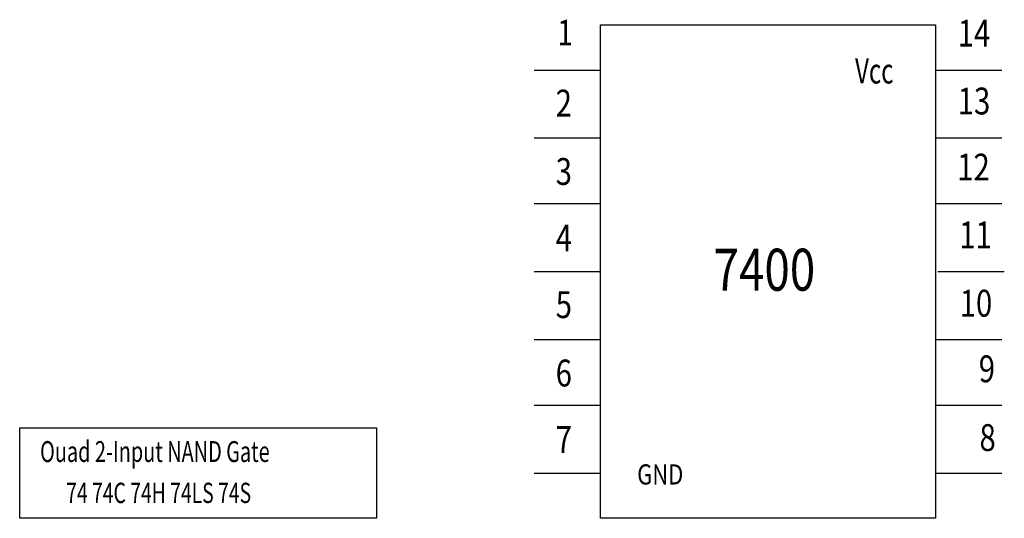
# Model space of a CAD drawing. Extents: x 1.8 to 10.61, y 2 to 6.46.
import ezdxf

# ---------------------------------------------------------------- set-up
doc = ezdxf.new("R2010")
doc.units = 0
doc.header["$LTSCALE"] = 0.5
doc.layers.add('1', color=7, linetype='CONTINUOUS')
doc.styles.add('MONOTXT', font='MONOTXT')

msp = doc.modelspace()

# ---------------------------------------------------------------- linework, layer by layer
at = {"layer": '1', "color": 7}
for p, q in [((6.404049, 6.006742), (6.99824, 6.006742)), ((9.991198, 6.006742), (10.58539, 6.006742)), ((6.404049, 5.4), (6.99824, 5.4)), ((9.991198, 5.4), (10.58539, 5.4)), ((6.404049, 4.813483), (6.99824, 4.813483)), ((9.991198, 4.813483), (10.58539, 4.813483)), ((6.404049, 4.206742), (6.99824, 4.206742)), ((10.0132, 4.206742), (10.60739, 4.206742)), ((6.404049, 3.6), (6.99824, 3.6)), ((9.991198, 3.6), (10.58539, 3.6)), ((6.404049, 3.013484), (6.99824, 3.013484)), ((9.991198, 3.013484), (10.58539, 3.013484)), ((6.404049, 2.406742), (6.99824, 2.406742)), ((9.991198, 2.406742), (10.58539, 2.406742))]:
    msp.add_line(p, q, dxfattribs=at)
for points in [[(6.99824, 2.002247), (6.99824, 6.411236), (9.991198, 6.411236), (9.991198, 2.002247)], [(1.804577, 2.002247), (1.804577, 2.811236), (4.995599, 2.811236), (4.995599, 2.002247)]]:
    msp.add_lwpolyline(points, close=True, dxfattribs=at)

# ---------------------------------------------------------------- texts
at = {"layer": '1', "color": 7, "style": 'MONOTXT', "width": 0.8}
for s, height, p in [('1', 0.2304, (6.611624, 6.226339)), ('14', 0.24, (10.19142, 6.216484)), ('2', 0.24, (6.596592, 5.591741)), ('13', 0.24, (10.19142, 5.610245)), ('3', 0.24, (6.596592, 4.980753)), ('12', 0.24, (10.18661, 5.020236)), ('4', 0.24, (6.596592, 4.385998)), ('11', 0.24, (10.20473, 4.413997)), ('5', 0.24, (6.596592, 3.791241)), ('10', 0.24, (10.20862, 3.803762)), ('9', 0.24, (10.37926, 3.217747)), ('6', 0.24, (6.596592, 3.180255)), ('7', 0.24, (6.596592, 2.585501)), ('8', 0.24, (10.38568, 2.603285)), ('GND', 0.18, (7.325092, 2.303986))]:
    msp.add_text(s, height=height, rotation=0.0000007, dxfattribs=at).set_placement(p)
at = {"layer": '1', "color": 7, "style": 'MONOTXT'}
for s, height, width, p in [('Vcc', 0.225, 0.7, (9.27337, 5.886939)), ('7400', 0.375, 0.8, (8.008263, 4.0357)), ('Ouad 2-Input NAND Gate', 0.1862784, 0.7, (1.986985, 2.505265)), ('74 74C 74H 74LS 74S', 0.1813674, 0.7, (2.220179, 2.13862))]:
    msp.add_text(s, height=height, dxfattribs=dict(at, width=width)).set_placement(p)

doc.saveas('drawing.dxf')
